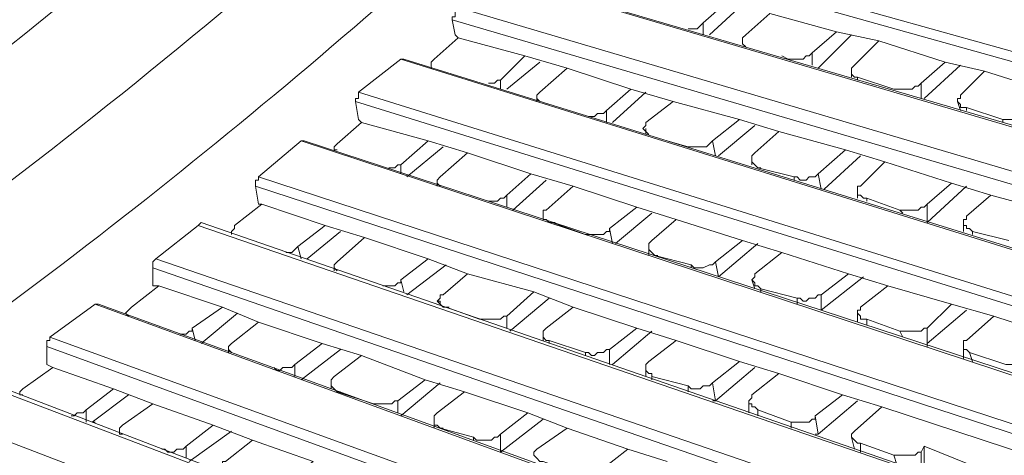
# Model space of a CAD drawing. Units: millimetres. Extents: x -3484 to 973, y -9693 to -6543.
# Drawn here: x 517 to 591, y -7435 to -7402 of the extents above; entities that cross this region are included whole.
import ezdxf

# ---------------------------------------------------------------- set-up
doc = ezdxf.new("R2010")
doc.units = ezdxf.units.MM
doc.header["$MEASUREMENT"] = 0
doc.layers.add('Чертеж и Рисунок_Ном._пера__1', color=7, linetype='Continuous', lineweight=13)

msp = doc.modelspace()

# ---------------------------------------------------------------- linework, layer by layer
at = {"layer": 'Чертеж и Рисунок_Ном._пера__1', "linetype": 'Continuous', "flags": 128}
for points in [[(241.175, -7532.504, 0.030862), (344.035, -7503.923, 0.035815), (438.253, -7463.704), (449.905, -7457.306), (461.329, -7450.909), (472.524, -7444.283), (483.491, -7437.429, 0.047511), (552.415, -7383.874, 0.057908), (601.625, -7325.493, 0.068767), (631.132, -7263.891, 0.076244), (640.945, -7200.675, 0.076168), (631.077, -7137.452, 0.068595), (601.538, -7075.827, 0.057736), (552.339, -7017.407, 0.047391), (483.491, -6963.799), (472.524, -6957.173), (461.329, -6950.547, 0.038031), (368.904, -6906.669, 0.032399), (267.262, -6874.861, 0.055496)], [(253.313, -6878.118, -0.03128), (352.161, -6907.614, -0.03641), (442.594, -6948.491), (454.017, -6954.66), (464.984, -6961.285, -0.046942), (535.467, -7013.186, -0.057029), (586.671, -7070.493, -0.068122), (618.36, -7131.517, -0.076675), (630.294, -7194.571, -0.078004), (622.235, -7257.966, -0.071109), (593.946, -7320.014, -0.059977), (545.188, -7379.027, -0.048939), (475.723, -7433.317), (464.984, -7440.171), (454.017, -7446.568), (442.594, -7452.965), (431.17, -7459.134, -0.035338), (339.917, -7498.215, -0.030515), (240.487, -7526.139, -0.053626)], [(645.937, -7190.904), (646.166, -7195.473), (646.394, -7204.612), (646.166, -7213.98, -0.082219), (630.55, -7284.852, -0.066894), (595.104, -7347.007, -0.050315), (545.548, -7400.053, -0.038334), (487.603, -7443.598), (476.637, -7450.452), (465.213, -7457.078, -0.038859), (370.742, -7501.894, -0.032153), (269.305, -7533.47, -0.052149)], [(612.58, -7260.817), (612.58, -7261.274), (610.98, -7266.758), (609.153, -7272.47, -0.067584), (579.255, -7331.4, -0.052511), (535.917, -7381.821, -0.039372), (483.673, -7423.947, -0.030061), (427.057, -7457.992), (419.518, -7461.876), (411.978, -7465.532, -0.059618), (237.557, -7524.601, -0.04699)]]:
    msp.add_lwpolyline(points, format="xyb", dxfattribs=at)
for points in [[(556.832, -7395.846), (556.832, -7395.161), (557.06, -7395.161), (669.242, -7426.462)], [(556.832, -7395.846), (668.785, -7427.148)], [(549.977, -7401.558), (552.719, -7399.045), (663.53, -7431.717)], [(663.758, -7431.489), (552.948, -7399.045)], [(570.312, -7401.101), (568.484, -7402.701), (568.255, -7402.929), (568.027, -7403.158), (567.341, -7403.158)], [(549.52, -7402.472), (549.52, -7402.244), (549.749, -7402.244), (549.749, -7401.787), (549.977, -7401.558), (660.56, -7434.23)], [(571.454, -7401.33), (568.941, -7403.615)], [(549.52, -7402.472), (659.874, -7434.916)], [(549.749, -7403.615), (549.52, -7402.472)], [(571.683, -7404.529), (571.454, -7404.3), (571.454, -7403.843), (571.683, -7403.615), (573.51, -7402.015)], [(573.51, -7402.015), (578.537, -7403.386)], [(568.484, -7403.615), (568.484, -7402.701)], [(578.537, -7403.386), (576.709, -7404.986)], [(578.537, -7403.386), (581.735, -7404.072)], [(547.921, -7406.128), (547.921, -7405.671), (548.15, -7405.442), (549.977, -7403.843)], [(549.749, -7403.615), (549.977, -7403.843)], [(549.977, -7403.843), (555.004, -7405.214)], [(571.454, -7404.072), (571.454, -7404.3)], [(579.679, -7403.615), (577.166, -7406.128)], [(582.878, -7407.727), (580.136, -7406.813), (579.908, -7406.813), (579.679, -7406.585), (579.679, -7406.128), (579.908, -7405.899), (581.735, -7404.072)], [(581.735, -7404.072), (586.762, -7405.671)], [(542.438, -7407.956), (545.636, -7405.442), (654.848, -7439.485)], [(545.636, -7405.442), (545.865, -7405.442)], [(654.848, -7439.257), (545.865, -7405.442)], [(555.004, -7405.214), (553.176, -7407.042), (552.948, -7407.042), (552.719, -7407.27), (552.262, -7407.27)], [(555.004, -7405.214), (558.202, -7406.128)], [(574.881, -7405.442), (574.424, -7405.214)], [(576.709, -7404.986), (576.481, -7405.214), (576.252, -7405.214), (576.024, -7405.442), (574.881, -7405.442)], [(574.881, -7405.442), (575.11, -7405.442)], [(576.709, -7405.899), (576.709, -7404.986)], [(547.921, -7405.899), (547.921, -7406.128)], [(556.146, -7405.671), (553.633, -7407.727)], [(556.146, -7408.641), (555.918, -7408.413), (555.918, -7408.184), (556.146, -7407.956), (558.202, -7406.128)], [(558.202, -7406.128), (563, -7407.727)], [(579.679, -7406.356), (579.679, -7406.813)], [(586.762, -7405.671), (584.934, -7407.27)], [(587.904, -7405.899), (585.163, -7408.413)], [(586.762, -7405.671), (589.732, -7406.356)], [(594.759, -7407.956), (592.931, -7409.555), (592.931, -7409.784), (592.702, -7409.784), (592.474, -7410.012), (591.103, -7410.012), (588.361, -7409.098), (587.904, -7409.098), (587.904, -7408.87), (587.676, -7408.641), (587.676, -7408.413), (587.904, -7408.413), (587.904, -7408.184), (589.732, -7406.356)], [(589.732, -7406.356), (594.759, -7407.956)], [(553.176, -7407.727), (553.176, -7407.042)], [(580.136, -7407.042), (580.136, -7406.813)], [(563, -7407.727), (561.173, -7409.327), (560.944, -7409.555), (560.487, -7409.555), (560.259, -7409.784), (559.802, -7409.784)], [(563, -7407.727), (566.199, -7408.641)], [(584.934, -7407.27), (584.706, -7407.499), (584.477, -7407.499), (584.249, -7407.727), (582.878, -7407.727)], [(583.106, -7407.727), (582.878, -7407.727)], [(584.934, -7408.413), (584.934, -7407.27)], [(542.209, -7408.641), (542.209, -7408.413), (542.438, -7408.413), (542.438, -7407.956)], [(542.438, -7407.956), (651.649, -7441.999)], [(555.918, -7408.413), (555.918, -7408.641)], [(564.143, -7407.956), (561.63, -7410.24)], [(542.209, -7408.641), (650.964, -7442.456)], [(542.438, -7410.012), (542.209, -7408.641)], [(561.173, -7410.24), (561.173, -7409.327)], [(564.371, -7411.154), (564.143, -7410.926), (563.914, -7410.697), (564.143, -7410.469), (564.143, -7410.24), (566.199, -7408.641)], [(566.199, -7408.641), (571.226, -7410.012)], [(587.676, -7408.641), (587.904, -7409.327)], [(588.361, -7409.327), (588.361, -7409.098)], [(542.438, -7410.012), (542.666, -7410.24)], [(571.226, -7410.012), (569.169, -7411.611)], [(571.226, -7410.012), (574.196, -7410.926)], [(591.103, -7410.24), (591.103, -7410.012)], [(540.61, -7412.297), (540.61, -7412.068), (540.838, -7411.84), (542.666, -7410.24)], [(542.666, -7410.24), (547.693, -7411.611)], [(564.143, -7410.697), (564.143, -7411.154)], [(572.368, -7410.469), (569.626, -7412.754)], [(575.338, -7414.353), (572.596, -7413.668), (572.368, -7413.439), (572.139, -7413.211), (572.139, -7412.754), (572.368, -7412.525), (574.196, -7410.926)], [(574.196, -7410.926), (579.222, -7412.297)], [(534.898, -7414.353), (538.097, -7411.611)], [(538.097, -7411.611), (645.48, -7447.025)], [(538.097, -7411.611), (538.325, -7411.611)], [(645.709, -7446.797), (538.325, -7411.611)], [(540.61, -7412.297), (540.838, -7412.297)], [(547.693, -7411.611), (545.636, -7413.439)], [(548.835, -7412.068), (546.093, -7414.353)], [(547.693, -7411.611), (550.663, -7412.525)], [(567.341, -7412.068), (565.742, -7411.611)], [(569.169, -7411.611), (568.941, -7411.84), (568.712, -7412.068), (567.341, -7412.068)], [(567.341, -7412.068), (567.57, -7412.068)], [(569.398, -7412.754), (569.169, -7411.611)], [(579.222, -7412.297), (577.166, -7414.125)], [(579.222, -7412.297), (582.192, -7413.211)], [(548.606, -7415.038), (548.378, -7414.81), (548.378, -7414.582), (548.606, -7414.353), (550.663, -7412.525)], [(550.663, -7412.525), (555.461, -7414.125)], [(572.139, -7412.982), (572.139, -7413.439)], [(580.365, -7412.754), (577.623, -7415.267)], [(545.636, -7413.439), (545.408, -7413.439), (545.179, -7413.668), (544.722, -7413.668)], [(545.636, -7414.125), (545.636, -7413.439)], [(572.596, -7413.668), (572.825, -7413.668)], [(587.219, -7414.81), (585.391, -7416.409), (585.163, -7416.638), (584.934, -7416.638), (584.706, -7416.866), (583.335, -7416.866), (580.822, -7415.952), (580.593, -7415.952), (580.365, -7415.724), (580.136, -7415.724), (580.136, -7415.038), (580.365, -7415.038), (582.192, -7413.211)], [(582.192, -7413.211), (587.219, -7414.81)], [(534.669, -7415.038), (534.669, -7414.582), (534.898, -7414.582), (534.898, -7414.353)], [(534.898, -7414.353), (642.282, -7449.538)], [(555.461, -7414.125), (553.633, -7415.724), (553.404, -7415.952), (553.176, -7415.952), (552.948, -7416.181), (552.262, -7416.181)], [(555.461, -7414.125), (558.659, -7415.038)], [(577.166, -7414.125), (576.937, -7414.353), (576.481, -7414.353), (576.252, -7414.582), (575.795, -7414.582), (575.567, -7414.353), (575.338, -7414.353)], [(575.338, -7414.582), (575.338, -7414.353)], [(577.394, -7415.267), (577.166, -7414.125)], [(534.669, -7415.038), (641.596, -7449.995)], [(534.898, -7416.409), (534.669, -7415.038)], [(548.378, -7414.81), (548.378, -7415.038)], [(556.603, -7414.582), (554.09, -7416.866)], [(563.457, -7416.638), (561.401, -7418.237), (561.401, -7418.466), (561.173, -7418.466), (560.944, -7418.694), (559.573, -7418.694), (557.06, -7417.78), (556.832, -7417.78), (556.603, -7417.552), (556.375, -7417.552), (556.375, -7416.866), (556.603, -7416.866), (558.659, -7415.038)], [(558.659, -7415.038), (563.457, -7416.638)], [(588.361, -7415.038), (585.391, -7417.78)], [(587.219, -7414.81), (590.189, -7415.724)], [(553.633, -7416.638), (553.633, -7415.724)], [(580.136, -7415.495), (580.136, -7415.952)], [(580.822, -7416.181), (580.822, -7415.952)], [(591.56, -7419.151), (588.818, -7418.466), (588.59, -7418.237), (588.361, -7418.237), (588.361, -7418.009), (588.133, -7418.009), (588.133, -7417.552), (588.361, -7417.552), (588.361, -7417.323), (590.189, -7415.724)], [(590.189, -7415.724), (595.216, -7417.095)], [(532.842, -7418.694), (532.842, -7418.466), (533.07, -7418.237), (533.07, -7418.009), (535.126, -7416.409)], [(534.898, -7416.409), (535.126, -7416.409)], [(535.126, -7416.409), (539.924, -7418.009)], [(563.457, -7416.638), (566.428, -7417.552)], [(585.391, -7417.78), (585.391, -7416.409)], [(556.375, -7417.323), (556.375, -7417.552)], [(564.6, -7417.095), (561.858, -7419.379)], [(567.57, -7420.979), (564.828, -7420.293), (564.6, -7420.065), (564.371, -7419.836), (564.371, -7419.379), (564.6, -7419.151), (566.428, -7417.552)], [(566.428, -7417.552), (571.454, -7419.151)], [(583.563, -7417.095), (583.335, -7416.866)], [(527.13, -7420.522), (530.328, -7418.009)], [(530.328, -7418.009), (530.557, -7417.78)], [(530.328, -7418.009), (636.113, -7454.336)], [(636.113, -7454.336), (530.557, -7417.78)], [(539.924, -7418.009), (537.868, -7419.608), (537.64, -7419.836), (537.411, -7420.065), (536.954, -7420.065)], [(539.924, -7418.009), (542.895, -7418.923)], [(557.06, -7417.78), (557.289, -7417.78)], [(561.63, -7419.379), (561.401, -7418.237)], [(588.133, -7417.78), (588.133, -7418.466)], [(532.842, -7418.466), (532.842, -7418.694)], [(541.067, -7418.466), (538.554, -7420.522)], [(540.838, -7421.436), (540.61, -7421.207), (540.61, -7420.979), (540.838, -7420.75), (542.895, -7418.923)], [(542.895, -7418.923), (547.693, -7420.522)], [(559.573, -7418.694), (559.802, -7418.694)], [(588.818, -7418.694), (588.818, -7418.466)], [(538.097, -7420.522), (537.868, -7419.608)], [(564.371, -7419.608), (564.371, -7420.293)], [(571.454, -7419.151), (569.398, -7420.75)], [(572.596, -7419.379), (569.626, -7421.893)], [(571.454, -7419.151), (574.424, -7420.065)], [(526.901, -7421.207), (526.901, -7420.75), (527.13, -7420.522)], [(527.13, -7420.522), (632.914, -7456.85)], [(547.693, -7420.522), (545.636, -7422.121)], [(547.693, -7420.522), (550.663, -7421.664)], [(564.828, -7420.293), (565.057, -7420.293)], [(579.451, -7421.664), (577.394, -7423.264), (577.166, -7423.264), (576.937, -7423.492), (576.481, -7423.492), (576.252, -7423.721), (576.024, -7423.721), (575.795, -7423.492), (575.567, -7423.492), (572.825, -7422.807), (572.596, -7422.578), (572.368, -7422.578), (572.368, -7422.35), (572.139, -7422.121), (572.368, -7421.893), (572.368, -7421.664), (574.424, -7420.065)], [(574.424, -7420.065), (579.451, -7421.664)], [(526.901, -7421.207), (632, -7457.535)], [(526.901, -7422.578), (526.901, -7421.207)], [(540.61, -7421.207), (540.61, -7421.436)], [(549.063, -7420.979), (546.093, -7423.264)], [(569.398, -7420.75), (569.169, -7420.979), (568.941, -7420.979), (568.484, -7421.207), (567.798, -7421.207), (567.57, -7420.979)], [(567.57, -7421.207), (567.57, -7420.979)], [(569.626, -7421.893), (569.398, -7420.75)], [(555.689, -7423.035), (553.633, -7424.863), (553.404, -7424.863), (553.176, -7425.091), (551.577, -7425.091), (549.063, -7424.177), (548.835, -7424.177), (548.606, -7423.949), (548.606, -7423.721), (548.378, -7423.721), (548.606, -7423.492), (548.606, -7423.264), (548.835, -7423.264), (550.663, -7421.664)], [(550.663, -7421.664), (555.689, -7423.035)], [(580.593, -7421.893), (577.394, -7424.406)], [(579.451, -7421.664), (582.421, -7422.578)], [(525.073, -7424.863), (524.845, -7424.634), (525.073, -7424.406), (525.302, -7424.177), (527.358, -7422.578)], [(526.901, -7422.578), (527.358, -7422.578)], [(527.358, -7422.578), (532.156, -7424.177)], [(545.636, -7422.121), (545.636, -7422.35), (545.408, -7422.35), (545.179, -7422.578), (544.265, -7422.578)], [(545.865, -7423.035), (545.636, -7422.121)], [(572.139, -7422.121), (572.368, -7422.807)], [(587.219, -7423.949), (585.391, -7425.777), (585.163, -7425.777), (584.934, -7426.005), (583.335, -7426.005), (580.822, -7425.091), (580.365, -7425.091), (580.365, -7424.863), (580.136, -7424.634), (580.136, -7424.406), (580.365, -7424.406), (580.365, -7424.177), (582.421, -7422.578)], [(582.421, -7422.578), (587.219, -7423.949)], [(556.832, -7423.492), (553.861, -7426.005)], [(555.689, -7423.035), (558.659, -7424.177)], [(572.825, -7423.035), (572.825, -7422.807)], [(575.567, -7423.949), (575.567, -7423.492)], [(577.394, -7424.406), (577.394, -7423.264)], [(519.133, -7426.462), (522.56, -7423.949)], [(522.56, -7423.949), (626.288, -7461.876)], [(522.56, -7423.949), (522.789, -7423.949)], [(626.517, -7461.648), (522.789, -7423.949)], [(532.156, -7424.177), (529.871, -7425.777), (529.871, -7426.005), (529.643, -7426.005), (529.414, -7426.234), (528.958, -7426.234)], [(532.156, -7424.177), (534.898, -7425.32)], [(548.378, -7423.721), (548.606, -7423.949)], [(549.063, -7424.177), (549.292, -7424.177)], [(559.573, -7427.605), (556.832, -7426.691), (556.603, -7426.691), (556.375, -7426.462), (556.375, -7426.005), (556.603, -7425.777), (558.659, -7424.177)], [(558.659, -7424.177), (563.457, -7425.777)], [(587.219, -7423.949), (590.418, -7424.863)], [(524.845, -7424.634), (525.073, -7424.863)], [(533.299, -7424.634), (530.557, -7426.919)], [(553.633, -7425.777), (553.633, -7424.863)], [(580.136, -7424.634), (580.136, -7425.32)], [(588.361, -7424.406), (585.391, -7426.919)], [(593.616, -7427.833), (593.159, -7428.29), (592.931, -7428.29), (592.702, -7428.519), (591.331, -7428.519), (588.59, -7427.605), (588.361, -7427.376), (588.133, -7427.376), (588.133, -7426.691), (588.361, -7426.691), (590.418, -7424.863)], [(590.418, -7424.863), (603.669, -7429.204)], [(532.842, -7427.605), (532.613, -7427.376), (532.613, -7427.148), (532.842, -7426.919), (534.898, -7425.32)], [(534.898, -7425.32), (539.696, -7426.919)], [(551.577, -7425.091), (551.805, -7425.091)], [(580.822, -7425.548), (580.822, -7425.091)], [(518.905, -7427.148), (518.905, -7426.691), (519.133, -7426.691), (519.133, -7426.462)], [(519.133, -7426.462), (623.09, -7464.161)], [(530.1, -7426.691), (529.871, -7425.777)], [(556.375, -7426.234), (556.375, -7426.691)], [(563.457, -7425.777), (561.401, -7427.376)], [(564.6, -7426.005), (561.63, -7428.519)], [(563.457, -7425.777), (566.428, -7426.691)], [(583.563, -7426.462), (583.335, -7426.005)], [(585.391, -7426.919), (585.391, -7425.777)], [(518.905, -7427.148), (622.176, -7464.846)], [(518.905, -7428.519), (518.905, -7427.148)], [(539.696, -7426.919), (537.64, -7428.519), (537.411, -7428.747), (536.726, -7428.747), (536.497, -7428.975), (536.269, -7428.975), (536.04, -7428.747)], [(539.696, -7426.919), (542.666, -7427.833)], [(556.832, -7426.919), (556.832, -7426.691)], [(571.226, -7428.29), (569.169, -7429.889), (568.941, -7430.118), (568.484, -7430.118), (568.255, -7430.346), (567.57, -7430.346), (567.341, -7430.118), (564.6, -7429.432), (564.6, -7429.204), (564.371, -7429.204), (564.143, -7428.975), (564.143, -7428.519), (564.371, -7428.29), (566.428, -7426.691)], [(566.428, -7426.691), (571.226, -7428.29)], [(585.391, -7426.919), (585.391, -7427.148)], [(588.133, -7427.148), (588.133, -7428.062)], [(532.613, -7427.376), (532.613, -7427.605)], [(541.067, -7427.376), (538.097, -7429.661)], [(547.464, -7429.661), (545.408, -7431.26), (545.179, -7431.26), (544.951, -7431.489), (543.58, -7431.489), (540.838, -7430.575), (540.61, -7430.346), (540.381, -7430.118), (540.381, -7429.661), (540.61, -7429.432), (542.666, -7427.833)], [(542.666, -7427.833), (547.464, -7429.661)], [(561.401, -7427.376), (561.173, -7427.376), (560.944, -7427.605), (560.487, -7427.605), (560.259, -7427.833), (560.03, -7427.833), (559.802, -7427.605), (559.573, -7427.605)], [(559.573, -7427.833), (559.573, -7427.605)], [(561.401, -7428.519), (561.401, -7427.376)], [(588.818, -7428.29), (588.59, -7427.605)], [(518.905, -7428.519), (519.362, -7428.747)], [(537.64, -7429.432), (537.64, -7428.519)], [(571.226, -7428.29), (574.196, -7429.204)], [(516.848, -7430.803), (516.848, -7430.575), (517.077, -7430.346), (519.362, -7428.747)], [(519.362, -7428.747), (523.931, -7430.346)], [(564.143, -7428.747), (564.143, -7429.432)], [(564.6, -7429.661), (564.6, -7429.432)], [(572.368, -7428.747), (569.398, -7431.26)], [(578.994, -7430.803), (576.937, -7432.403), (576.937, -7432.631), (576.709, -7432.631), (576.481, -7432.86), (575.11, -7432.86), (572.596, -7431.946), (572.368, -7431.717), (572.139, -7431.717), (572.139, -7431.489), (571.911, -7431.489), (571.911, -7431.26), (572.139, -7431.032), (572.139, -7430.803), (574.196, -7429.204)], [(574.196, -7429.204), (578.994, -7430.803)], [(514.335, -7430.118), (616.235, -7468.959)], [(616.464, -7468.959), (514.564, -7429.889)], [(540.381, -7430.118), (540.381, -7430.346)], [(548.606, -7429.889), (545.636, -7432.403)], [(547.464, -7429.661), (550.434, -7430.575)], [(567.341, -7430.575), (567.341, -7430.118)], [(569.398, -7431.26), (569.169, -7429.889)], [(516.848, -7430.803), (517.077, -7430.803)], [(523.931, -7430.346), (521.875, -7431.946), (521.646, -7432.174), (521.189, -7432.174), (520.961, -7432.403), (520.732, -7432.403)], [(525.073, -7430.803), (522.332, -7432.86)], [(523.931, -7430.346), (526.901, -7431.489)], [(540.838, -7430.575), (541.067, -7430.575)], [(551.12, -7434.002), (548.606, -7433.317), (548.378, -7433.088), (548.15, -7433.088), (548.15, -7432.403), (548.378, -7432.174), (550.434, -7430.575)], [(550.434, -7430.575), (555.232, -7432.174)], [(578.994, -7430.803), (581.964, -7431.717)], [(524.617, -7433.773), (524.388, -7433.773), (524.388, -7433.317), (524.617, -7433.088), (526.901, -7431.489)], [(526.901, -7431.489), (531.471, -7433.088)], [(543.58, -7431.489), (543.808, -7431.489)], [(545.408, -7432.174), (545.408, -7431.26)], [(569.398, -7431.26), (569.169, -7431.26)], [(571.911, -7431.26), (571.911, -7432.174)], [(580.136, -7431.26), (577.166, -7433.773)], [(510.908, -7432.403), (612.808, -7471.472)], [(521.875, -7432.86), (521.875, -7431.946)], [(555.232, -7432.174), (553.176, -7433.773)], [(555.232, -7432.174), (558.202, -7433.317)], [(572.596, -7432.403), (572.596, -7431.946)], [(577.166, -7433.773), (576.937, -7432.403)], [(585.163, -7434.687), (584.934, -7435.144), (584.706, -7435.144), (584.477, -7435.373), (582.878, -7435.373), (580.365, -7434.459), (580.136, -7434.459), (579.908, -7434.23), (579.679, -7434.002), (579.679, -7433.773), (579.908, -7433.545), (581.964, -7431.717)], [(581.964, -7431.717), (595.216, -7436.058)], [(522.332, -7432.86), (522.56, -7432.86)], [(531.471, -7433.088), (529.414, -7434.687), (529.186, -7434.916), (528.729, -7434.916), (528.501, -7435.144), (528.044, -7435.144), (527.815, -7434.916), (527.587, -7434.916)], [(531.471, -7433.088), (534.441, -7434.23)], [(548.15, -7432.631), (548.15, -7433.317)], [(556.375, -7432.631), (553.176, -7435.144)], [(575.11, -7433.317), (575.11, -7432.86)], [(524.388, -7433.545), (524.388, -7433.773)], [(532.842, -7433.545), (529.643, -7435.83)], [(548.606, -7433.317), (548.835, -7433.317)], [(553.176, -7433.773), (552.948, -7434.002), (552.719, -7434.002), (552.491, -7434.23), (551.348, -7434.23), (551.12, -7434.002)], [(553.176, -7435.144), (553.176, -7433.773)], [(562.772, -7434.916), (560.716, -7436.515), (560.487, -7436.515), (560.487, -7436.744), (559.802, -7436.744), (559.573, -7436.972), (559.345, -7436.744), (558.888, -7436.744), (556.375, -7435.83), (556.146, -7435.83), (555.918, -7435.601), (555.689, -7435.373), (555.689, -7435.144), (555.918, -7434.916), (558.202, -7433.317)], [(558.202, -7433.317), (562.772, -7434.916)], [(577.166, -7433.773), (576.937, -7433.773)], [(539.01, -7435.83), (536.954, -7437.429), (536.726, -7437.658), (536.269, -7437.658), (536.04, -7437.886), (535.583, -7437.886), (535.355, -7437.658), (535.126, -7437.658), (532.613, -7436.744), (532.385, -7436.744), (532.156, -7436.515), (531.928, -7436.287), (532.156, -7436.058), (532.156, -7435.83), (532.385, -7435.83), (534.441, -7434.23)], [(534.441, -7434.23), (539.01, -7435.83)], [(551.12, -7434.23), (551.12, -7434.002)], [(579.679, -7434.002), (579.908, -7434.916)], [(580.365, -7435.144), (580.365, -7434.459)], [(529.414, -7435.601), (529.414, -7434.687)], [(562.772, -7434.916), (565.742, -7435.83)], [(583.106, -7436.058), (582.878, -7435.373)], [(584.934, -7436.287), (584.934, -7435.144)], [(588.59, -7436.058), (585.163, -7434.687)], [(585.163, -7434.687), (585.163, -7436.058), (585.163, -7436.287)]]:
    msp.add_lwpolyline(points, dxfattribs=at)

doc.saveas('drawing.dxf')
